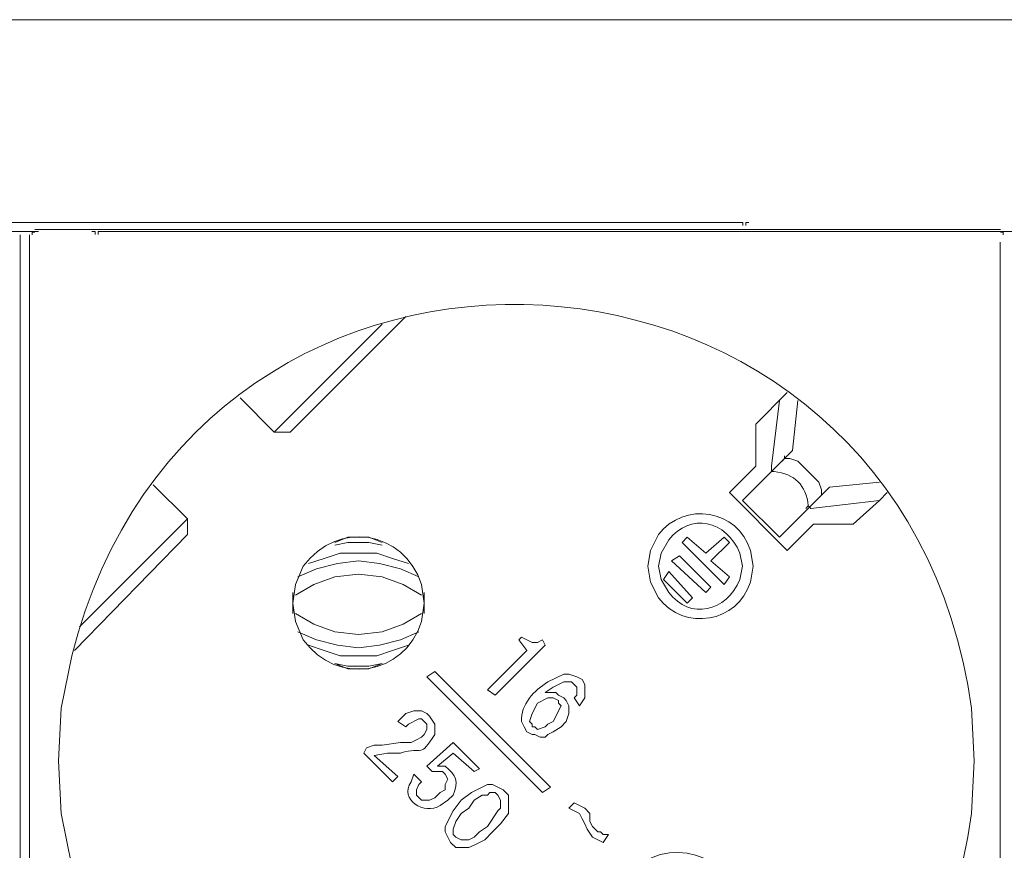
# Model space of a CAD drawing. Units: millimetres. Extents: x 978 to 6951, y 903 to 2607.
# Drawn here: x 3992 to 4165, y 1673 to 1819 of the extents above; entities that cross this region are included whole.
import ezdxf

# ---------------------------------------------------------------- set-up
doc = ezdxf.new("R2010")
doc.units = ezdxf.units.MM
doc.layers.add('layer 1', color=7, linetype='Continuous')

msp = doc.modelspace()

# ---------------------------------------------------------------- linework, layer by layer
at = {"layer": 'layer 1', "lineweight": 9}
for points in [[(1178.3, 1819.19), (1178.3, 1819.19), (6037.36, 1819.19), (6037.36, 1819.19)], [(3955.86, 1783.47), (3955.86, 1783.47), (4118.32, 1783.47), (4118.32, 1783.47)], [(3832.37, 1781.87), (3832.37, 1781.87), (3994.82, 1781.87), (3994.82, 1781.87)], [(3991.63, 1781.3), (3991.63, 1781.3), (3991.63, 1595.52), (3991.63, 1595.52)], [(3993.28, 1781.3), (3993.28, 1781.3), (3993.28, 1595.99), (3993.28, 1595.99)], [(3994.21, 1782.23), (3994.21, 1782.23), (4164.23, 1782.23), (4164.23, 1782.23)], [(4005.9, 1781.87), (4005.9, 1781.87), (4168.35, 1781.87), (4168.35, 1781.87)], [(4164.17, 1780.01), (4164.17, 1780.01), (4164.17, 1593.95), (4164.17, 1593.95)], [(4055.36, 1765.55), (4055.36, 1765.55), (4036.36, 1746.55), (4036.36, 1746.55)], [(4039.14, 1746.55), (4039.14, 1746.55), (4059.53, 1766.94), (4059.53, 1766.94)], [(4126.71, 1753.51), (4126.71, 1753.51), (4121.14, 1747.94), (4121.14, 1747.94)], [(4030.34, 1752.58), (4030.34, 1752.58), (4036.36, 1746.55), (4036.36, 1746.55)], [(4123.93, 1740.53), (4123.93, 1740.53), (4125.32, 1752.12), (4125.32, 1752.12)], [(4128.56, 1752.12), (4128.56, 1752.12), (4127.63, 1743.31), (4127.63, 1743.31)], [(4121.14, 1747.94), (4121.14, 1747.94), (4121.14, 1740.53), (4121.14, 1740.53)], [(4039.14, 1746.55), (4039.14, 1746.55), (4036.36, 1746.55), (4036.36, 1746.55)], [(4127.63, 1743.31), (4127.63, 1743.31), (4118.83, 1734.51), (4118.83, 1734.51)], [(4126.24, 1741.92), (4126.24, 1741.92), (4126.24, 1742.38), (4126.24, 1742.38)], [(4121.14, 1740.53), (4121.14, 1740.53), (4116.51, 1735.9), (4116.51, 1735.9)], [(4123.93, 1740.53), (4123.93, 1740.53), (4123.93, 1739.61), (4123.93, 1739.61)], [(4142.92, 1737.75), (4142.92, 1737.75), (4134.12, 1736.83), (4134.12, 1736.83)], [(4021.07, 1731.27), (4021.07, 1731.27), (4015.05, 1737.29), (4015.05, 1737.29)], [(4116.51, 1735.9), (4116.51, 1735.9), (4126.71, 1725.71), (4126.71, 1725.71)], [(4134.12, 1736.83), (4134.12, 1736.83), (4125.32, 1728.02), (4125.32, 1728.02)], [(4132.73, 1735.44), (4132.73, 1735.44), (4132.73, 1735.9), (4132.73, 1735.9)], [(4125.32, 1728.02), (4125.32, 1728.02), (4118.83, 1734.51), (4118.83, 1734.51)], [(4130.87, 1733.12), (4130.87, 1733.12), (4142.92, 1734.51), (4142.92, 1734.51)], [(4130.87, 1733.12), (4130.87, 1733.12), (4130.41, 1733.58), (4130.41, 1733.58)], [(4021.07, 1731.27), (4021.07, 1731.27), (4002.08, 1712.27), (4002.08, 1712.27)], [(4021.07, 1728.49), (4021.07, 1728.49), (4021.07, 1731.27), (4021.07, 1731.27)], [(4126.71, 1725.71), (4126.71, 1725.71), (4131.34, 1730.34), (4131.34, 1730.34)], [(4131.34, 1730.34), (4131.34, 1730.34), (4138.29, 1730.34), (4138.29, 1730.34)], [(4001.15, 1708.1), (4001.15, 1708.1), (4021.07, 1728.49), (4021.07, 1728.49)], [(4108.17, 1727.1), (4108.17, 1727.1), (4109.1, 1728.02), (4109.1, 1728.02)], [(4115.58, 1719.69), (4115.58, 1719.69), (4108.17, 1727.1), (4108.17, 1727.1)], [(4109.1, 1728.02), (4109.1, 1728.02), (4112.35, 1725.24), (4112.35, 1725.24)], [(4115.58, 1728.02), (4115.58, 1728.02), (4112.35, 1725.24), (4112.35, 1725.24)], [(4113.27, 1723.86), (4113.27, 1723.86), (4116.51, 1727.1), (4116.51, 1727.1)], [(4116.51, 1727.1), (4116.51, 1727.1), (4115.58, 1728.02), (4115.58, 1728.02)], [(4106.32, 1723.86), (4106.32, 1723.86), (4107.71, 1724.78), (4107.71, 1724.78)], [(4112.35, 1718.3), (4112.35, 1718.3), (4106.32, 1723.86), (4106.32, 1723.86)], [(4113.27, 1719.22), (4113.27, 1719.22), (4107.71, 1724.78), (4107.71, 1724.78)], [(4113.27, 1723.86), (4113.27, 1723.86), (4116.51, 1721.08), (4116.51, 1721.08)], [(4105.86, 1722), (4105.86, 1722), (4104.93, 1720.61), (4104.93, 1720.61)], [(4110.02, 1717.37), (4110.02, 1717.37), (4105.86, 1722), (4105.86, 1722)], [(4109.1, 1716.44), (4109.1, 1716.44), (4104.93, 1720.61), (4104.93, 1720.61)], [(4116.51, 1721.08), (4116.51, 1721.08), (4115.58, 1719.69), (4115.58, 1719.69)], [(4113.27, 1719.22), (4113.27, 1719.22), (4112.35, 1718.3), (4112.35, 1718.3)], [(4039.61, 1718.3), (4039.61, 1718.3), (4039.61, 1714.59), (4039.61, 1714.59)], [(4062.77, 1714.59), (4062.77, 1714.59), (4062.77, 1718.3), (4062.77, 1718.3)], [(4109.1, 1716.44), (4109.1, 1716.44), (4110.02, 1717.37), (4110.02, 1717.37)], [(4079.91, 1710.42), (4079.91, 1710.42), (4079.45, 1709.95), (4079.45, 1709.95)], [(4079.45, 1709.95), (4079.45, 1709.95), (4080.84, 1708.1), (4080.84, 1708.1)], [(4084.08, 1709.03), (4084.08, 1709.03), (4083.62, 1709.95), (4083.62, 1709.95)], [(4080.84, 1708.1), (4080.84, 1708.1), (4073.89, 1701.15), (4073.89, 1701.15)], [(4075.28, 1700.23), (4075.28, 1700.23), (4084.08, 1709.03), (4084.08, 1709.03)], [(4063.23, 1703.47), (4063.23, 1703.47), (4064.62, 1704.39), (4064.62, 1704.39)], [(4083.62, 1683.09), (4083.62, 1683.09), (4063.23, 1703.47), (4063.23, 1703.47)], [(4064.62, 1704.39), (4064.62, 1704.39), (4085.01, 1684.01), (4085.01, 1684.01)], [(4073.89, 1701.15), (4073.89, 1701.15), (4075.28, 1700.23), (4075.28, 1700.23)], [(4089.18, 1699.76), (4089.18, 1699.76), (4090.1, 1698.37), (4090.1, 1698.37)], [(4058.14, 1695.59), (4058.14, 1695.59), (4059.53, 1694.67), (4059.53, 1694.67)], [(4052.58, 1690.96), (4052.58, 1690.96), (4052.11, 1690.03), (4052.11, 1690.03)], [(4067.87, 1691.89), (4067.87, 1691.89), (4063.23, 1687.72), (4063.23, 1687.72)], [(4072.5, 1687.25), (4072.5, 1687.25), (4067.87, 1691.89), (4067.87, 1691.89)], [(4052.11, 1690.03), (4052.11, 1690.03), (4057.21, 1684.94), (4057.21, 1684.94)], [(4058.14, 1685.87), (4058.14, 1685.87), (4053.97, 1689.57), (4053.97, 1689.57)], [(4065.09, 1687.72), (4065.09, 1687.72), (4067.87, 1690.03), (4067.87, 1690.03)], [(4067.87, 1690.03), (4067.87, 1690.03), (4071.58, 1686.79), (4071.58, 1686.79)], [(4063.23, 1687.72), (4063.23, 1687.72), (4064.16, 1686.79), (4064.16, 1686.79)], [(4071.58, 1686.79), (4071.58, 1686.79), (4072.5, 1687.25), (4072.5, 1687.25)], [(4057.21, 1684.94), (4057.21, 1684.94), (4058.14, 1685.87), (4058.14, 1685.87)], [(4062.31, 1684.94), (4062.31, 1684.94), (4060.92, 1686.33), (4060.92, 1686.33)], [(4085.01, 1684.01), (4085.01, 1684.01), (4083.62, 1683.09), (4083.62, 1683.09)], [(4089.18, 1681.23), (4089.18, 1681.23), (4088.25, 1680.31), (4088.25, 1680.31)], [(4094.27, 1674.28), (4094.27, 1674.28), (4095.2, 1675.67), (4095.2, 1675.67)]]:
    msp.add_open_spline(points, degree=3, dxfattribs=at)
for points, knots in [([(3998.37, 1688.64), (3998.37, 1688.64), (3998.84, 1679.38), (3998.84, 1679.38), (3998.84, 1679.38), (3998.84, 1679.38), (4000.69, 1670.11), (4000.69, 1670.11), (4000.69, 1670.11), (4022.82, 1582.58), (4146.93, 1589.99), (4159.13, 1679.38), (4159.13, 1679.38), (4159.13, 1679.38), (4159.6, 1688.64), (4159.6, 1688.64), (4159.6, 1688.64), (4159.6, 1688.64), (4159.13, 1697.91), (4159.13, 1697.91), (4159.13, 1697.91), (4146.93, 1787.3), (4022.82, 1794.71), (4000.69, 1707.17), (4000.69, 1707.17), (4000.69, 1707.17), (3998.84, 1697.91), (3998.84, 1697.91), (3998.84, 1697.91), (3998.84, 1697.91), (3998.37, 1688.64), (3998.37, 1688.64)], [0, 0, 0, 0, 0.111111, 0.111111, 0.111111, 0.111111, 0.222222, 0.222222, 0.222222, 0.222222, 0.333333, 0.333333, 0.333333, 0.333333, 0.444444, 0.444444, 0.444444, 0.444444, 0.555556, 0.555556, 0.555556, 0.555556, 0.666667, 0.666667, 0.666667, 0.666667, 0.777778, 0.777778, 0.777778, 0.777778, 1, 1, 1, 1]), ([(4118.87, 1782.92), (4118.87, 1782.92), (4118.87, 1783.47), (4118.87, 1783.47), (4118.87, 1783.47), (4118.87, 1783.47), (4118.32, 1783.47), (4118.32, 1783.47)], [0, 0, 0, 0, 0.333333, 0.333333, 0.333333, 0.333333, 1, 1, 1, 1]), ([(4119.96, 1783.47), (4119.96, 1783.47), (4119.42, 1783.47), (4119.42, 1783.47), (4119.42, 1783.47), (4119.42, 1783.47), (4119.42, 1782.92), (4119.42, 1782.92)], [0, 0, 0, 0, 0.333333, 0.333333, 0.333333, 0.333333, 1, 1, 1, 1]), ([(3994.21, 1781.76), (3994.21, 1781.76), (3993.74, 1781.76), (3993.74, 1781.76), (3993.74, 1781.76), (3993.74, 1781.76), (3993.74, 1781.3), (3993.74, 1781.3)], [0, 0, 0, 0, 0.333333, 0.333333, 0.333333, 0.333333, 1, 1, 1, 1]), ([(4004.79, 1781.33), (4004.79, 1781.33), (4004.79, 1781.87), (4004.79, 1781.87), (4004.79, 1781.87), (4004.79, 1781.87), (4004.25, 1781.87), (4004.25, 1781.87)], [0, 0, 0, 0, 0.333333, 0.333333, 0.333333, 0.333333, 1, 1, 1, 1]), ([(4005.9, 1781.87), (4005.9, 1781.87), (4005.34, 1781.87), (4005.34, 1781.87), (4005.34, 1781.87), (4005.34, 1781.87), (4005.34, 1781.33), (4005.34, 1781.33)], [0, 0, 0, 0, 0.333333, 0.333333, 0.333333, 0.333333, 1, 1, 1, 1]), ([(4164.7, 1781.3), (4164.7, 1781.3), (4164.7, 1781.76), (4164.7, 1781.76), (4164.7, 1781.76), (4164.7, 1781.76), (4164.23, 1781.76), (4164.23, 1781.76)], [0, 0, 0, 0, 0.333333, 0.333333, 0.333333, 0.333333, 1, 1, 1, 1]), ([(4125.78, 1741.46), (4125.78, 1741.46), (4126.24, 1741.92), (4126.24, 1741.92), (4126.24, 1741.92), (4126.24, 1741.92), (4127.17, 1741.92), (4127.17, 1741.92), (4127.17, 1741.92), (4127.17, 1741.92), (4128.56, 1741.46), (4128.56, 1741.46), (4128.56, 1741.46), (4128.56, 1741.46), (4132.26, 1737.75), (4132.26, 1737.75), (4132.26, 1737.75), (4132.26, 1737.75), (4132.73, 1736.36), (4132.73, 1736.36), (4132.73, 1736.36), (4132.73, 1736.36), (4132.73, 1735.44), (4132.73, 1735.44), (4132.73, 1735.44), (4132.73, 1735.44), (4132.26, 1734.97), (4132.26, 1734.97)], [0, 0, 0, 0, 0.125, 0.125, 0.125, 0.125, 0.25, 0.25, 0.25, 0.25, 0.375, 0.375, 0.375, 0.375, 0.5, 0.5, 0.5, 0.5, 0.625, 0.625, 0.625, 0.625, 0.75, 0.75, 0.75, 0.75, 1, 1, 1, 1]), ([(4129.95, 1733.12), (4129.95, 1733.12), (4130.41, 1733.58), (4130.41, 1733.58), (4130.41, 1733.58), (4129.99, 1737.25), (4128.06, 1739.18), (4124.39, 1739.61), (4124.39, 1739.61), (4124.39, 1739.61), (4123.93, 1739.61), (4123.93, 1739.61)], [0, 0, 0, 0, 0.25, 0.25, 0.25, 0.25, 0.5, 0.5, 0.5, 0.5, 1, 1, 1, 1]), ([(4138.29, 1730.34), (4138.29, 1730.34), (4142.92, 1734.51), (4142.92, 1734.51), (4142.92, 1734.51), (4142.92, 1734.51), (4144.31, 1735.9), (4144.31, 1735.9)], [0, 0, 0, 0, 0.333333, 0.333333, 0.333333, 0.333333, 1, 1, 1, 1]), ([(4102.15, 1722.93), (4102.15, 1722.93), (4102.61, 1720.15), (4102.61, 1720.15), (4102.61, 1720.15), (4102.61, 1720.15), (4104, 1717.37), (4104, 1717.37), (4104, 1717.37), (4108.57, 1711.39), (4117.98, 1712.96), (4120.22, 1720.15), (4120.22, 1720.15), (4120.22, 1720.15), (4120.68, 1722.93), (4120.68, 1722.93), (4120.68, 1722.93), (4120.68, 1722.93), (4120.22, 1725.71), (4120.22, 1725.71), (4120.22, 1725.71), (4117.98, 1732.9), (4108.57, 1734.46), (4104, 1728.49), (4104, 1728.49), (4104, 1728.49), (4102.61, 1725.71), (4102.61, 1725.71), (4102.61, 1725.71), (4102.61, 1725.71), (4102.15, 1722.93), (4102.15, 1722.93)], [0, 0, 0, 0, 0.111111, 0.111111, 0.111111, 0.111111, 0.222222, 0.222222, 0.222222, 0.222222, 0.333333, 0.333333, 0.333333, 0.333333, 0.444444, 0.444444, 0.444444, 0.444444, 0.555556, 0.555556, 0.555556, 0.555556, 0.666667, 0.666667, 0.666667, 0.666667, 0.777778, 0.777778, 0.777778, 0.777778, 1, 1, 1, 1]), ([(4104, 1722.93), (4104, 1722.93), (4104.47, 1720.61), (4104.47, 1720.61), (4104.47, 1720.61), (4104.47, 1720.61), (4105.86, 1718.3), (4105.86, 1718.3), (4105.86, 1718.3), (4109.51, 1713.4), (4116.05, 1714.87), (4118.36, 1720.61), (4118.36, 1720.61), (4118.36, 1720.61), (4118.83, 1722.93), (4118.83, 1722.93), (4118.83, 1722.93), (4118.83, 1722.93), (4118.36, 1725.24), (4118.36, 1725.24), (4118.36, 1725.24), (4116.06, 1730.99), (4109.51, 1732.46), (4105.86, 1727.56), (4105.86, 1727.56), (4105.86, 1727.56), (4104.47, 1725.24), (4104.47, 1725.24), (4104.47, 1725.24), (4104.47, 1725.24), (4104, 1722.93), (4104, 1722.93)], [0, 0, 0, 0, 0.111111, 0.111111, 0.111111, 0.111111, 0.222222, 0.222222, 0.222222, 0.222222, 0.333333, 0.333333, 0.333333, 0.333333, 0.444444, 0.444444, 0.444444, 0.444444, 0.555556, 0.555556, 0.555556, 0.555556, 0.666667, 0.666667, 0.666667, 0.666667, 0.777778, 0.777778, 0.777778, 0.777778, 1, 1, 1, 1]), ([(4039.61, 1716.44), (4039.61, 1716.44), (4040.07, 1713.2), (4040.07, 1713.2), (4040.07, 1713.2), (4040.07, 1713.2), (4041.46, 1709.95), (4041.46, 1709.95), (4041.46, 1709.95), (4047.49, 1701.74), (4059.23, 1703.63), (4062.31, 1713.2), (4062.31, 1713.2), (4062.31, 1713.2), (4062.77, 1716.44), (4062.77, 1716.44), (4062.77, 1716.44), (4062.77, 1716.44), (4062.31, 1719.69), (4062.31, 1719.69), (4062.31, 1719.69), (4059.23, 1729.25), (4047.49, 1731.13), (4041.46, 1722.93), (4041.46, 1722.93), (4041.46, 1722.93), (4040.07, 1719.69), (4040.07, 1719.69), (4040.07, 1719.69), (4040.07, 1719.69), (4039.61, 1716.44), (4039.61, 1716.44)], [0, 0, 0, 0, 0.111111, 0.111111, 0.111111, 0.111111, 0.222222, 0.222222, 0.222222, 0.222222, 0.333333, 0.333333, 0.333333, 0.333333, 0.444444, 0.444444, 0.444444, 0.444444, 0.555556, 0.555556, 0.555556, 0.555556, 0.666667, 0.666667, 0.666667, 0.666667, 0.777778, 0.777778, 0.777778, 0.777778, 1, 1, 1, 1]), ([(4055.36, 1727.1), (4055.36, 1727.1), (4053.04, 1728.02), (4053.04, 1728.02), (4053.04, 1728.02), (4053.04, 1728.02), (4049.34, 1728.02), (4049.34, 1728.02), (4049.34, 1728.02), (4049.34, 1728.02), (4047.02, 1727.1), (4047.02, 1727.1)], [0, 0, 0, 0, 0.25, 0.25, 0.25, 0.25, 0.5, 0.5, 0.5, 0.5, 1, 1, 1, 1]), ([(4055.36, 1726.63), (4055.36, 1726.63), (4053.04, 1727.1), (4053.04, 1727.1), (4053.04, 1727.1), (4053.04, 1727.1), (4049.34, 1727.1), (4049.34, 1727.1), (4049.34, 1727.1), (4049.34, 1727.1), (4047.02, 1726.63), (4047.02, 1726.63)], [0, 0, 0, 0, 0.25, 0.25, 0.25, 0.25, 0.5, 0.5, 0.5, 0.5, 1, 1, 1, 1]), ([(4061.84, 1721.08), (4061.84, 1721.08), (4058.6, 1722.47), (4058.6, 1722.47), (4058.6, 1722.47), (4058.6, 1722.47), (4054.89, 1723.39), (4054.89, 1723.39), (4054.89, 1723.39), (4054.89, 1723.39), (4051.19, 1723.86), (4051.19, 1723.86), (4051.19, 1723.86), (4051.19, 1723.86), (4047.48, 1723.39), (4047.48, 1723.39), (4047.48, 1723.39), (4047.48, 1723.39), (4043.78, 1722.47), (4043.78, 1722.47), (4043.78, 1722.47), (4043.78, 1722.47), (4040.53, 1721.08), (4040.53, 1721.08)], [0, 0, 0, 0, 0.142857, 0.142857, 0.142857, 0.142857, 0.285714, 0.285714, 0.285714, 0.285714, 0.428571, 0.428571, 0.428571, 0.428571, 0.571429, 0.571429, 0.571429, 0.571429, 0.714286, 0.714286, 0.714286, 0.714286, 1, 1, 1, 1]), ([(4059.99, 1723.39), (4059.99, 1723.39), (4057.21, 1724.32), (4057.21, 1724.32), (4057.21, 1724.32), (4057.21, 1724.32), (4054.43, 1725.24), (4054.43, 1725.24), (4054.43, 1725.24), (4054.43, 1725.24), (4047.95, 1725.24), (4047.95, 1725.24), (4047.95, 1725.24), (4047.95, 1725.24), (4045.17, 1724.32), (4045.17, 1724.32), (4045.17, 1724.32), (4045.17, 1724.32), (4042.39, 1723.39), (4042.39, 1723.39)], [0, 0, 0, 0, 0.166667, 0.166667, 0.166667, 0.166667, 0.333333, 0.333333, 0.333333, 0.333333, 0.5, 0.5, 0.5, 0.5, 0.666667, 0.666667, 0.666667, 0.666667, 1, 1, 1, 1]), ([(4062.31, 1717.83), (4062.31, 1717.83), (4059.06, 1719.69), (4059.06, 1719.69), (4059.06, 1719.69), (4059.06, 1719.69), (4055.36, 1721.08), (4055.36, 1721.08), (4055.36, 1721.08), (4055.36, 1721.08), (4051.19, 1721.54), (4051.19, 1721.54), (4051.19, 1721.54), (4051.19, 1721.54), (4047.02, 1721.08), (4047.02, 1721.08), (4047.02, 1721.08), (4047.02, 1721.08), (4043.31, 1719.69), (4043.31, 1719.69), (4043.31, 1719.69), (4043.31, 1719.69), (4040.07, 1717.83), (4040.07, 1717.83)], [0, 0, 0, 0, 0.142857, 0.142857, 0.142857, 0.142857, 0.285714, 0.285714, 0.285714, 0.285714, 0.428571, 0.428571, 0.428571, 0.428571, 0.571429, 0.571429, 0.571429, 0.571429, 0.714286, 0.714286, 0.714286, 0.714286, 1, 1, 1, 1]), ([(4040.07, 1714.59), (4040.07, 1714.59), (4043.31, 1712.74), (4043.31, 1712.74), (4043.31, 1712.74), (4043.31, 1712.74), (4047.02, 1711.35), (4047.02, 1711.35), (4047.02, 1711.35), (4047.02, 1711.35), (4051.19, 1710.88), (4051.19, 1710.88), (4051.19, 1710.88), (4051.19, 1710.88), (4055.36, 1711.35), (4055.36, 1711.35), (4055.36, 1711.35), (4055.36, 1711.35), (4059.06, 1712.74), (4059.06, 1712.74), (4059.06, 1712.74), (4059.06, 1712.74), (4062.31, 1714.59), (4062.31, 1714.59)], [0, 0, 0, 0, 0.142857, 0.142857, 0.142857, 0.142857, 0.285714, 0.285714, 0.285714, 0.285714, 0.428571, 0.428571, 0.428571, 0.428571, 0.571429, 0.571429, 0.571429, 0.571429, 0.714286, 0.714286, 0.714286, 0.714286, 1, 1, 1, 1]), ([(4040.53, 1711.35), (4040.53, 1711.35), (4043.78, 1709.95), (4043.78, 1709.95), (4043.78, 1709.95), (4043.78, 1709.95), (4047.48, 1709.03), (4047.48, 1709.03), (4047.48, 1709.03), (4047.48, 1709.03), (4051.19, 1708.56), (4051.19, 1708.56), (4051.19, 1708.56), (4051.19, 1708.56), (4054.89, 1709.03), (4054.89, 1709.03), (4054.89, 1709.03), (4054.89, 1709.03), (4058.6, 1709.95), (4058.6, 1709.95), (4058.6, 1709.95), (4058.6, 1709.95), (4061.84, 1711.35), (4061.84, 1711.35)], [0, 0, 0, 0, 0.142857, 0.142857, 0.142857, 0.142857, 0.285714, 0.285714, 0.285714, 0.285714, 0.428571, 0.428571, 0.428571, 0.428571, 0.571429, 0.571429, 0.571429, 0.571429, 0.714286, 0.714286, 0.714286, 0.714286, 1, 1, 1, 1]), ([(4083.62, 1709.95), (4083.62, 1709.95), (4082.69, 1709.49), (4082.69, 1709.49), (4082.69, 1709.49), (4082.69, 1709.49), (4081.77, 1709.49), (4081.77, 1709.49), (4081.77, 1709.49), (4081.77, 1709.49), (4079.91, 1710.42), (4079.91, 1710.42)], [0, 0, 0, 0, 0.25, 0.25, 0.25, 0.25, 0.5, 0.5, 0.5, 0.5, 1, 1, 1, 1]), ([(4042.39, 1709.03), (4042.39, 1709.03), (4045.17, 1708.1), (4045.17, 1708.1), (4045.17, 1708.1), (4045.17, 1708.1), (4047.95, 1707.17), (4047.95, 1707.17), (4047.95, 1707.17), (4047.95, 1707.17), (4054.43, 1707.17), (4054.43, 1707.17), (4054.43, 1707.17), (4054.43, 1707.17), (4057.21, 1708.1), (4057.21, 1708.1), (4057.21, 1708.1), (4057.21, 1708.1), (4059.99, 1709.03), (4059.99, 1709.03)], [0, 0, 0, 0, 0.166667, 0.166667, 0.166667, 0.166667, 0.333333, 0.333333, 0.333333, 0.333333, 0.5, 0.5, 0.5, 0.5, 0.666667, 0.666667, 0.666667, 0.666667, 1, 1, 1, 1]), ([(4047.02, 1705.78), (4047.02, 1705.78), (4049.34, 1705.32), (4049.34, 1705.32), (4049.34, 1705.32), (4049.34, 1705.32), (4053.04, 1705.32), (4053.04, 1705.32), (4053.04, 1705.32), (4053.04, 1705.32), (4055.36, 1705.78), (4055.36, 1705.78)], [0, 0, 0, 0, 0.25, 0.25, 0.25, 0.25, 0.5, 0.5, 0.5, 0.5, 1, 1, 1, 1]), ([(4047.02, 1705.78), (4047.02, 1705.78), (4049.34, 1704.86), (4049.34, 1704.86), (4049.34, 1704.86), (4049.34, 1704.86), (4053.04, 1704.86), (4053.04, 1704.86), (4053.04, 1704.86), (4053.04, 1704.86), (4055.36, 1705.78), (4055.36, 1705.78)], [0, 0, 0, 0, 0.25, 0.25, 0.25, 0.25, 0.5, 0.5, 0.5, 0.5, 1, 1, 1, 1]), ([(4090.1, 1698.37), (4090.1, 1698.37), (4091.03, 1699.76), (4091.03, 1699.76), (4091.03, 1699.76), (4091.03, 1699.76), (4091.03, 1702.08), (4091.03, 1702.08), (4091.03, 1702.08), (4091.03, 1702.08), (4090.57, 1703), (4090.57, 1703), (4090.57, 1703), (4090.57, 1703), (4089.64, 1703.47), (4089.64, 1703.47), (4089.64, 1703.47), (4089.64, 1703.47), (4088.25, 1703.93), (4088.25, 1703.93), (4088.25, 1703.93), (4088.25, 1703.93), (4087.33, 1703.93), (4087.33, 1703.93), (4087.33, 1703.93), (4087.33, 1703.93), (4084.55, 1702.54), (4084.55, 1702.54), (4084.55, 1702.54), (4082.18, 1701.09), (4079.68, 1698.57), (4079.91, 1695.59), (4079.91, 1695.59), (4079.91, 1695.59), (4080.38, 1694.67), (4080.38, 1694.67), (4080.38, 1694.67), (4080.38, 1694.67), (4080.84, 1693.74), (4080.84, 1693.74)], [0, 0, 0, 0, 0.090909, 0.090909, 0.090909, 0.090909, 0.181818, 0.181818, 0.181818, 0.181818, 0.272727, 0.272727, 0.272727, 0.272727, 0.363636, 0.363636, 0.363636, 0.363636, 0.454545, 0.454545, 0.454545, 0.454545, 0.545455, 0.545455, 0.545455, 0.545455, 0.636364, 0.636364, 0.636364, 0.636364, 0.727273, 0.727273, 0.727273, 0.727273, 0.818182, 0.818182, 0.818182, 0.818182, 1, 1, 1, 1]), ([(4086.86, 1694.67), (4086.86, 1694.67), (4087.79, 1695.59), (4087.79, 1695.59), (4087.79, 1695.59), (4087.79, 1695.59), (4088.25, 1696.98), (4088.25, 1696.98), (4088.25, 1696.98), (4088.25, 1696.98), (4088.25, 1698.37), (4088.25, 1698.37), (4088.25, 1698.37), (4088.25, 1698.37), (4087.79, 1699.3), (4087.79, 1699.3), (4087.79, 1699.3), (4087.79, 1699.3), (4087.33, 1699.76), (4087.33, 1699.76), (4087.33, 1699.76), (4087.33, 1699.76), (4086.4, 1700.23), (4086.4, 1700.23), (4086.4, 1700.23), (4086.4, 1700.23), (4085.94, 1700.69), (4085.94, 1700.69), (4085.94, 1700.69), (4085.94, 1700.69), (4084.08, 1700.69), (4084.08, 1700.69), (4084.08, 1700.69), (4084.08, 1700.69), (4085.47, 1701.62), (4085.47, 1701.62), (4085.47, 1701.62), (4085.47, 1701.62), (4087.33, 1702.54), (4087.33, 1702.54), (4087.33, 1702.54), (4087.33, 1702.54), (4088.72, 1702.54), (4088.72, 1702.54), (4088.72, 1702.54), (4088.72, 1702.54), (4089.18, 1702.08), (4089.18, 1702.08), (4089.18, 1702.08), (4089.18, 1702.08), (4089.64, 1701.62), (4089.64, 1701.62), (4089.64, 1701.62), (4089.64, 1701.62), (4089.64, 1700.23), (4089.64, 1700.23), (4089.64, 1700.23), (4089.64, 1700.23), (4089.18, 1699.76), (4089.18, 1699.76)], [0, 0, 0, 0, 0.0625, 0.0625, 0.0625, 0.0625, 0.125, 0.125, 0.125, 0.125, 0.1875, 0.1875, 0.1875, 0.1875, 0.25, 0.25, 0.25, 0.25, 0.3125, 0.3125, 0.3125, 0.3125, 0.375, 0.375, 0.375, 0.375, 0.4375, 0.4375, 0.4375, 0.4375, 0.5, 0.5, 0.5, 0.5, 0.5625, 0.5625, 0.5625, 0.5625, 0.625, 0.625, 0.625, 0.625, 0.6875, 0.6875, 0.6875, 0.6875, 0.75, 0.75, 0.75, 0.75, 0.8125, 0.8125, 0.8125, 0.8125, 0.875, 0.875, 0.875, 0.875, 1, 1, 1, 1]), ([(4082.69, 1698.84), (4082.69, 1698.84), (4084.55, 1699.76), (4084.55, 1699.76), (4084.55, 1699.76), (4084.55, 1699.76), (4085.47, 1699.76), (4085.47, 1699.76), (4085.47, 1699.76), (4085.47, 1699.76), (4086.4, 1699.3), (4086.4, 1699.3)], [0, 0, 0, 0, 0.25, 0.25, 0.25, 0.25, 0.5, 0.5, 0.5, 0.5, 1, 1, 1, 1]), ([(4081.77, 1694.67), (4081.77, 1694.67), (4081.77, 1695.13), (4081.77, 1695.13), (4081.77, 1695.13), (4081.77, 1695.13), (4081.3, 1695.59), (4081.3, 1695.59), (4081.3, 1695.59), (4081.3, 1695.59), (4081.77, 1696.98), (4081.77, 1696.98), (4081.77, 1696.98), (4081.77, 1696.98), (4082.69, 1698.84), (4082.69, 1698.84)], [0, 0, 0, 0, 0.2, 0.2, 0.2, 0.2, 0.4, 0.4, 0.4, 0.4, 0.6, 0.6, 0.6, 0.6, 1, 1, 1, 1]), ([(4086.4, 1699.3), (4086.4, 1699.3), (4086.4, 1698.84), (4086.4, 1698.84), (4086.4, 1698.84), (4086.4, 1698.84), (4086.86, 1698.37), (4086.86, 1698.37), (4086.86, 1698.37), (4086.86, 1698.37), (4085.47, 1695.59), (4085.47, 1695.59)], [0, 0, 0, 0, 0.25, 0.25, 0.25, 0.25, 0.5, 0.5, 0.5, 0.5, 1, 1, 1, 1]), ([(4059.53, 1694.67), (4059.53, 1694.67), (4059.99, 1695.13), (4059.99, 1695.13), (4059.99, 1695.13), (4059.99, 1695.13), (4061.84, 1696.06), (4061.84, 1696.06), (4061.84, 1696.06), (4061.84, 1696.06), (4062.31, 1696.06), (4062.31, 1696.06), (4062.31, 1696.06), (4062.31, 1696.06), (4063.23, 1695.13), (4063.23, 1695.13), (4063.23, 1695.13), (4063.23, 1695.13), (4063.23, 1694.2), (4063.23, 1694.2), (4063.23, 1694.2), (4063.23, 1694.2), (4062.77, 1693.28), (4062.77, 1693.28), (4062.77, 1693.28), (4062.77, 1693.28), (4062.31, 1692.81), (4062.31, 1692.81), (4062.31, 1692.81), (4062.31, 1692.81), (4061.38, 1692.35), (4061.38, 1692.35), (4061.38, 1692.35), (4061.38, 1692.35), (4060.45, 1691.89), (4060.45, 1691.89), (4060.45, 1691.89), (4060.45, 1691.89), (4058.6, 1691.89), (4058.6, 1691.89), (4058.6, 1691.89), (4058.6, 1691.89), (4055.36, 1691.42), (4055.36, 1691.42), (4055.36, 1691.42), (4055.36, 1691.42), (4053.97, 1691.42), (4053.97, 1691.42), (4053.97, 1691.42), (4053.97, 1691.42), (4052.58, 1690.96), (4052.58, 1690.96)], [0, 0, 0, 0, 0.071429, 0.071429, 0.071429, 0.071429, 0.142857, 0.142857, 0.142857, 0.142857, 0.214286, 0.214286, 0.214286, 0.214286, 0.285714, 0.285714, 0.285714, 0.285714, 0.357143, 0.357143, 0.357143, 0.357143, 0.428571, 0.428571, 0.428571, 0.428571, 0.5, 0.5, 0.5, 0.5, 0.571429, 0.571429, 0.571429, 0.571429, 0.642857, 0.642857, 0.642857, 0.642857, 0.714286, 0.714286, 0.714286, 0.714286, 0.785714, 0.785714, 0.785714, 0.785714, 0.857143, 0.857143, 0.857143, 0.857143, 1, 1, 1, 1]), ([(4053.97, 1689.57), (4053.97, 1689.57), (4056.28, 1690.03), (4056.28, 1690.03), (4056.28, 1690.03), (4056.28, 1690.03), (4058.6, 1690.03), (4058.6, 1690.03), (4058.6, 1690.03), (4062.67, 1691.25), (4061.98, 1689.05), (4064.62, 1693.28), (4064.62, 1693.28), (4064.62, 1693.28), (4064.62, 1695.13), (4064.62, 1695.13), (4064.62, 1695.13), (4064.62, 1695.13), (4063.7, 1696.52), (4063.7, 1696.52), (4063.7, 1696.52), (4063.7, 1696.52), (4063.23, 1696.98), (4063.23, 1696.98), (4063.23, 1696.98), (4063.23, 1696.98), (4062.31, 1697.45), (4062.31, 1697.45), (4062.31, 1697.45), (4062.31, 1697.45), (4060.92, 1697.45), (4060.92, 1697.45), (4060.92, 1697.45), (4060.92, 1697.45), (4059.53, 1696.98), (4059.53, 1696.98), (4059.53, 1696.98), (4059.53, 1696.98), (4058.14, 1695.59), (4058.14, 1695.59)], [0, 0, 0, 0, 0.090909, 0.090909, 0.090909, 0.090909, 0.181818, 0.181818, 0.181818, 0.181818, 0.272727, 0.272727, 0.272727, 0.272727, 0.363636, 0.363636, 0.363636, 0.363636, 0.454545, 0.454545, 0.454545, 0.454545, 0.545455, 0.545455, 0.545455, 0.545455, 0.636364, 0.636364, 0.636364, 0.636364, 0.727273, 0.727273, 0.727273, 0.727273, 0.818182, 0.818182, 0.818182, 0.818182, 1, 1, 1, 1]), ([(4080.84, 1693.74), (4080.84, 1693.74), (4081.77, 1693.28), (4081.77, 1693.28), (4081.77, 1693.28), (4081.77, 1693.28), (4082.23, 1693.28), (4082.23, 1693.28), (4082.23, 1693.28), (4082.23, 1693.28), (4083.16, 1692.81), (4083.16, 1692.81), (4083.16, 1692.81), (4083.16, 1692.81), (4084.08, 1692.81), (4084.08, 1692.81), (4084.08, 1692.81), (4084.08, 1692.81), (4084.55, 1693.28), (4084.55, 1693.28), (4084.55, 1693.28), (4084.55, 1693.28), (4085.47, 1693.74), (4085.47, 1693.74), (4085.47, 1693.74), (4085.47, 1693.74), (4086.86, 1694.67), (4086.86, 1694.67)], [0, 0, 0, 0, 0.125, 0.125, 0.125, 0.125, 0.25, 0.25, 0.25, 0.25, 0.375, 0.375, 0.375, 0.375, 0.5, 0.5, 0.5, 0.5, 0.625, 0.625, 0.625, 0.625, 0.75, 0.75, 0.75, 0.75, 1, 1, 1, 1]), ([(4085.47, 1695.59), (4085.47, 1695.59), (4084.55, 1695.13), (4084.55, 1695.13), (4084.55, 1695.13), (4084.55, 1695.13), (4084.08, 1694.67), (4084.08, 1694.67), (4084.08, 1694.67), (4084.08, 1694.67), (4082.69, 1694.2), (4082.69, 1694.2), (4082.69, 1694.2), (4082.69, 1694.2), (4082.23, 1694.67), (4082.23, 1694.67), (4082.23, 1694.67), (4082.23, 1694.67), (4081.77, 1694.67), (4081.77, 1694.67)], [0, 0, 0, 0, 0.166667, 0.166667, 0.166667, 0.166667, 0.333333, 0.333333, 0.333333, 0.333333, 0.5, 0.5, 0.5, 0.5, 0.666667, 0.666667, 0.666667, 0.666667, 1, 1, 1, 1]), ([(4066.94, 1681.7), (4066.94, 1681.7), (4067.87, 1682.62), (4067.87, 1682.62), (4067.87, 1682.62), (4068.91, 1684.99), (4068.35, 1686.15), (4066.48, 1687.72), (4066.48, 1687.72), (4066.48, 1687.72), (4065.09, 1687.72), (4065.09, 1687.72)], [0, 0, 0, 0, 0.25, 0.25, 0.25, 0.25, 0.5, 0.5, 0.5, 0.5, 1, 1, 1, 1]), ([(4060.92, 1686.33), (4060.92, 1686.33), (4060.45, 1684.94), (4060.45, 1684.94), (4060.45, 1684.94), (4058.24, 1681.85), (4062.87, 1679.01), (4065.55, 1680.77), (4065.55, 1680.77), (4065.55, 1680.77), (4066.94, 1681.7), (4066.94, 1681.7)], [0, 0, 0, 0, 0.25, 0.25, 0.25, 0.25, 0.5, 0.5, 0.5, 0.5, 1, 1, 1, 1]), ([(4064.16, 1686.79), (4064.16, 1686.79), (4066.01, 1686.79), (4066.01, 1686.79), (4066.01, 1686.79), (4066.01, 1686.79), (4066.48, 1686.33), (4066.48, 1686.33), (4066.48, 1686.33), (4066.48, 1686.33), (4066.94, 1685.4), (4066.94, 1685.4), (4066.94, 1685.4), (4066.94, 1685.4), (4066.48, 1684.48), (4066.48, 1684.48), (4066.48, 1684.48), (4066.48, 1684.48), (4066.48, 1683.55), (4066.48, 1683.55), (4066.48, 1683.55), (4066.48, 1683.55), (4065.55, 1683.09), (4065.55, 1683.09), (4065.55, 1683.09), (4065.55, 1683.09), (4064.62, 1682.16), (4064.62, 1682.16), (4064.62, 1682.16), (4064.62, 1682.16), (4063.7, 1681.7), (4063.7, 1681.7), (4063.7, 1681.7), (4063.7, 1681.7), (4062.31, 1681.7), (4062.31, 1681.7), (4062.31, 1681.7), (4062.31, 1681.7), (4061.38, 1682.62), (4061.38, 1682.62), (4061.38, 1682.62), (4061.38, 1682.62), (4061.38, 1683.55), (4061.38, 1683.55), (4061.38, 1683.55), (4061.38, 1683.55), (4061.84, 1684.48), (4061.84, 1684.48), (4061.84, 1684.48), (4061.84, 1684.48), (4062.31, 1684.94), (4062.31, 1684.94)], [0, 0, 0, 0, 0.071429, 0.071429, 0.071429, 0.071429, 0.142857, 0.142857, 0.142857, 0.142857, 0.214286, 0.214286, 0.214286, 0.214286, 0.285714, 0.285714, 0.285714, 0.285714, 0.357143, 0.357143, 0.357143, 0.357143, 0.428571, 0.428571, 0.428571, 0.428571, 0.5, 0.5, 0.5, 0.5, 0.571429, 0.571429, 0.571429, 0.571429, 0.642857, 0.642857, 0.642857, 0.642857, 0.714286, 0.714286, 0.714286, 0.714286, 0.785714, 0.785714, 0.785714, 0.785714, 0.857143, 0.857143, 0.857143, 0.857143, 1, 1, 1, 1]), ([(4074.82, 1676.14), (4074.82, 1676.14), (4076.21, 1677.53), (4076.21, 1677.53), (4076.21, 1677.53), (4076.21, 1677.53), (4077.6, 1679.38), (4077.6, 1679.38), (4077.6, 1679.38), (4077.6, 1679.38), (4077.6, 1682.62), (4077.6, 1682.62), (4077.6, 1682.62), (4077.6, 1682.62), (4076.67, 1683.55), (4076.67, 1683.55), (4076.67, 1683.55), (4076.67, 1683.55), (4074.82, 1684.48), (4074.82, 1684.48), (4074.82, 1684.48), (4074.82, 1684.48), (4073.89, 1684.48), (4073.89, 1684.48), (4073.89, 1684.48), (4073.89, 1684.48), (4071.11, 1683.09), (4071.11, 1683.09), (4071.11, 1683.09), (4071.11, 1683.09), (4069.26, 1681.7), (4069.26, 1681.7), (4069.26, 1681.7), (4069.26, 1681.7), (4067.87, 1679.84), (4067.87, 1679.84), (4067.87, 1679.84), (4067.87, 1679.84), (4066.48, 1677.06), (4066.48, 1677.06), (4066.48, 1677.06), (4066.48, 1677.06), (4066.48, 1676.14), (4066.48, 1676.14), (4066.48, 1676.14), (4066.48, 1676.14), (4067.4, 1674.28), (4067.4, 1674.28), (4067.4, 1674.28), (4067.4, 1674.28), (4068.33, 1673.36), (4068.33, 1673.36), (4068.33, 1673.36), (4068.33, 1673.36), (4070.65, 1673.36), (4070.65, 1673.36), (4070.65, 1673.36), (4070.65, 1673.36), (4071.58, 1673.82), (4071.58, 1673.82), (4071.58, 1673.82), (4071.58, 1673.82), (4073.43, 1674.75), (4073.43, 1674.75), (4073.43, 1674.75), (4073.43, 1674.75), (4074.82, 1676.14), (4074.82, 1676.14)], [0, 0, 0, 0, 0.055556, 0.055556, 0.055556, 0.055556, 0.111111, 0.111111, 0.111111, 0.111111, 0.166667, 0.166667, 0.166667, 0.166667, 0.222222, 0.222222, 0.222222, 0.222222, 0.277778, 0.277778, 0.277778, 0.277778, 0.333333, 0.333333, 0.333333, 0.333333, 0.388889, 0.388889, 0.388889, 0.388889, 0.444444, 0.444444, 0.444444, 0.444444, 0.5, 0.5, 0.5, 0.5, 0.555556, 0.555556, 0.555556, 0.555556, 0.611111, 0.611111, 0.611111, 0.611111, 0.666667, 0.666667, 0.666667, 0.666667, 0.722222, 0.722222, 0.722222, 0.722222, 0.777778, 0.777778, 0.777778, 0.777778, 0.833333, 0.833333, 0.833333, 0.833333, 0.888889, 0.888889, 0.888889, 0.888889, 1, 1, 1, 1]), ([(4070.65, 1680.31), (4070.65, 1680.31), (4071.58, 1681.7), (4071.58, 1681.7), (4071.58, 1681.7), (4071.58, 1681.7), (4072.97, 1682.62), (4072.97, 1682.62), (4072.97, 1682.62), (4072.97, 1682.62), (4073.89, 1682.62), (4073.89, 1682.62), (4073.89, 1682.62), (4073.89, 1682.62), (4074.35, 1683.09), (4074.35, 1683.09), (4074.35, 1683.09), (4074.35, 1683.09), (4075.28, 1683.09), (4075.28, 1683.09), (4075.28, 1683.09), (4075.28, 1683.09), (4075.74, 1682.62), (4075.74, 1682.62)], [0, 0, 0, 0, 0.142857, 0.142857, 0.142857, 0.142857, 0.285714, 0.285714, 0.285714, 0.285714, 0.428571, 0.428571, 0.428571, 0.428571, 0.571429, 0.571429, 0.571429, 0.571429, 0.714286, 0.714286, 0.714286, 0.714286, 1, 1, 1, 1]), ([(4075.74, 1682.62), (4075.74, 1682.62), (4076.21, 1681.7), (4076.21, 1681.7), (4076.21, 1681.7), (4076.21, 1681.7), (4076.21, 1680.31), (4076.21, 1680.31), (4076.21, 1680.31), (4076.21, 1680.31), (4075.74, 1679.84), (4075.74, 1679.84), (4075.74, 1679.84), (4075.74, 1679.84), (4073.89, 1677.06), (4073.89, 1677.06)], [0, 0, 0, 0, 0.2, 0.2, 0.2, 0.2, 0.4, 0.4, 0.4, 0.4, 0.6, 0.6, 0.6, 0.6, 1, 1, 1, 1]), ([(4068.33, 1675.21), (4068.33, 1675.21), (4067.87, 1675.67), (4067.87, 1675.67), (4067.87, 1675.67), (4067.87, 1675.67), (4067.87, 1676.6), (4067.87, 1676.6), (4067.87, 1676.6), (4067.87, 1676.6), (4068.33, 1677.99), (4068.33, 1677.99), (4068.33, 1677.99), (4068.33, 1677.99), (4069.26, 1679.38), (4069.26, 1679.38), (4069.26, 1679.38), (4069.26, 1679.38), (4070.65, 1680.31), (4070.65, 1680.31)], [0, 0, 0, 0, 0.166667, 0.166667, 0.166667, 0.166667, 0.333333, 0.333333, 0.333333, 0.333333, 0.5, 0.5, 0.5, 0.5, 0.666667, 0.666667, 0.666667, 0.666667, 1, 1, 1, 1]), ([(4088.25, 1680.31), (4088.25, 1680.31), (4090.1, 1679.38), (4090.1, 1679.38), (4090.1, 1679.38), (4090.1, 1679.38), (4090.57, 1678.45), (4090.57, 1678.45), (4090.57, 1678.45), (4090.57, 1678.45), (4091.03, 1677.53), (4091.03, 1677.53), (4091.03, 1677.53), (4091.03, 1677.53), (4091.49, 1676.6), (4091.49, 1676.6), (4091.49, 1676.6), (4091.49, 1676.6), (4092.42, 1675.21), (4092.42, 1675.21), (4092.42, 1675.21), (4092.42, 1675.21), (4093.35, 1674.75), (4093.35, 1674.75), (4093.35, 1674.75), (4093.35, 1674.75), (4094.27, 1674.28), (4094.27, 1674.28)], [0, 0, 0, 0, 0.125, 0.125, 0.125, 0.125, 0.25, 0.25, 0.25, 0.25, 0.375, 0.375, 0.375, 0.375, 0.5, 0.5, 0.5, 0.5, 0.625, 0.625, 0.625, 0.625, 0.75, 0.75, 0.75, 0.75, 1, 1, 1, 1]), ([(4095.2, 1675.67), (4095.2, 1675.67), (4094.27, 1675.67), (4094.27, 1675.67), (4094.27, 1675.67), (4094.27, 1675.67), (4093.81, 1676.14), (4093.81, 1676.14), (4093.81, 1676.14), (4093.81, 1676.14), (4093.35, 1676.14), (4093.35, 1676.14), (4093.35, 1676.14), (4093.35, 1676.14), (4092.42, 1677.06), (4092.42, 1677.06), (4092.42, 1677.06), (4092.42, 1677.06), (4091.96, 1677.99), (4091.96, 1677.99), (4091.96, 1677.99), (4091.96, 1677.99), (4091.96, 1679.38), (4091.96, 1679.38), (4091.96, 1679.38), (4091.96, 1679.38), (4091.03, 1680.31), (4091.03, 1680.31), (4091.03, 1680.31), (4091.03, 1680.31), (4090.1, 1680.77), (4090.1, 1680.77), (4090.1, 1680.77), (4090.1, 1680.77), (4089.18, 1681.23), (4089.18, 1681.23)], [0, 0, 0, 0, 0.1, 0.1, 0.1, 0.1, 0.2, 0.2, 0.2, 0.2, 0.3, 0.3, 0.3, 0.3, 0.4, 0.4, 0.4, 0.4, 0.5, 0.5, 0.5, 0.5, 0.6, 0.6, 0.6, 0.6, 0.7, 0.7, 0.7, 0.7, 0.8, 0.8, 0.8, 0.8, 1, 1, 1, 1]), ([(4073.89, 1677.06), (4073.89, 1677.06), (4072.5, 1676.14), (4072.5, 1676.14), (4072.5, 1676.14), (4072.5, 1676.14), (4071.58, 1675.21), (4071.58, 1675.21), (4071.58, 1675.21), (4071.58, 1675.21), (4070.65, 1674.75), (4070.65, 1674.75), (4070.65, 1674.75), (4070.65, 1674.75), (4069.26, 1674.75), (4069.26, 1674.75), (4069.26, 1674.75), (4069.26, 1674.75), (4068.33, 1675.21), (4068.33, 1675.21)], [0, 0, 0, 0, 0.166667, 0.166667, 0.166667, 0.166667, 0.333333, 0.333333, 0.333333, 0.333333, 0.5, 0.5, 0.5, 0.5, 0.666667, 0.666667, 0.666667, 0.666667, 1, 1, 1, 1]), ([(4095.66, 1660.85), (4095.66, 1660.85), (4096.13, 1657.61), (4096.13, 1657.61), (4096.13, 1657.61), (4096.13, 1657.61), (4097.52, 1654.36), (4097.52, 1654.36), (4097.52, 1654.36), (4103.55, 1646.14), (4115.29, 1648.04), (4118.36, 1657.61), (4118.36, 1657.61), (4118.36, 1657.61), (4118.83, 1660.85), (4118.83, 1660.85), (4118.83, 1660.85), (4118.83, 1660.85), (4118.36, 1664.09), (4118.36, 1664.09), (4118.36, 1664.09), (4115.29, 1673.66), (4103.55, 1675.55), (4097.52, 1667.34), (4097.52, 1667.34), (4097.52, 1667.34), (4096.13, 1664.09), (4096.13, 1664.09), (4096.13, 1664.09), (4096.13, 1664.09), (4095.66, 1660.85), (4095.66, 1660.85)], [0, 0, 0, 0, 0.111111, 0.111111, 0.111111, 0.111111, 0.222222, 0.222222, 0.222222, 0.222222, 0.333333, 0.333333, 0.333333, 0.333333, 0.444444, 0.444444, 0.444444, 0.444444, 0.555556, 0.555556, 0.555556, 0.555556, 0.666667, 0.666667, 0.666667, 0.666667, 0.777778, 0.777778, 0.777778, 0.777778, 1, 1, 1, 1])]:
    msp.add_open_spline(points, degree=3, knots=knots, dxfattribs=at)

doc.saveas('drawing.dxf')
